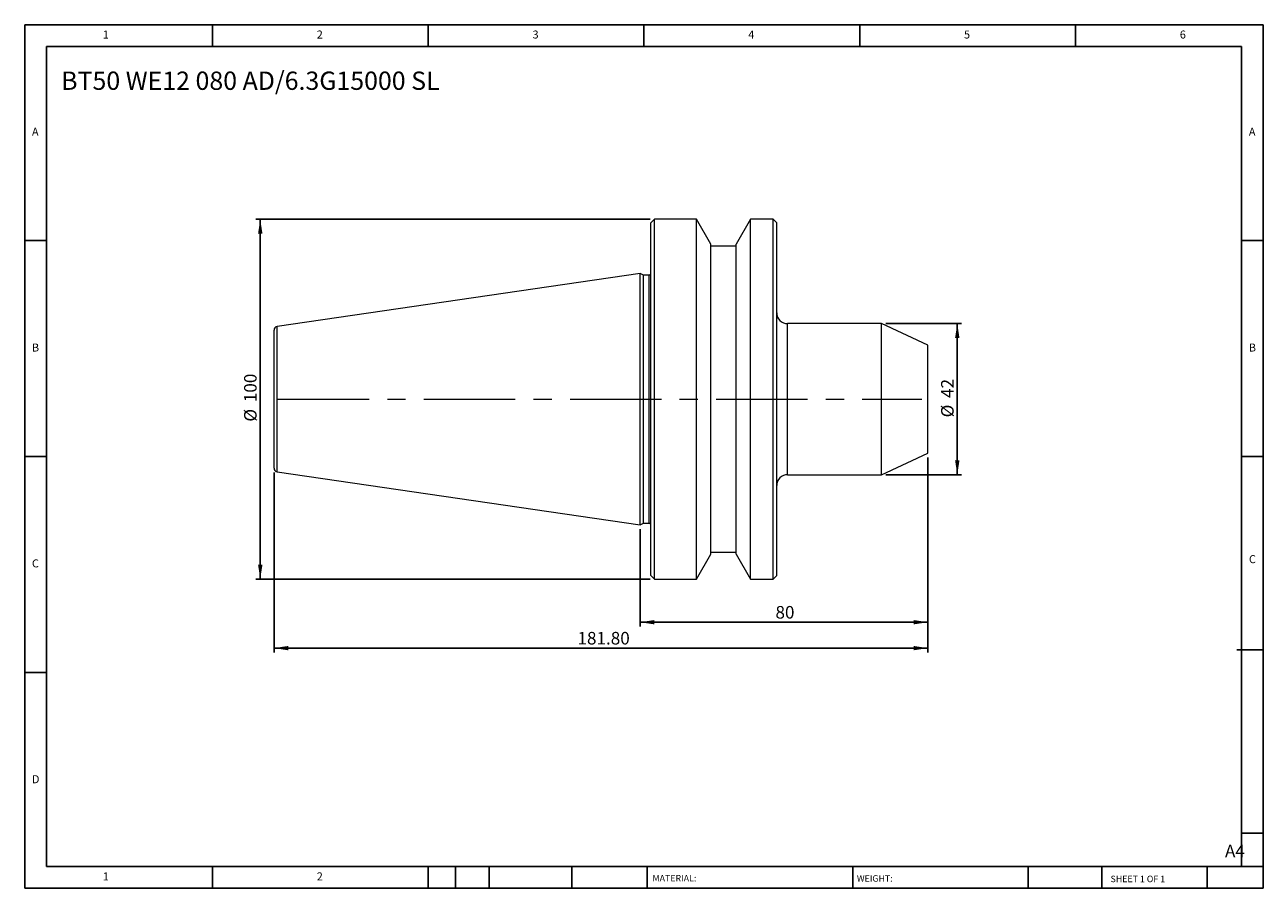
# Model space of a CAD drawing. Units: millimetres. Extents: x 6 to 350, y 6 to 246.
import ezdxf

# ---------------------------------------------------------------- set-up
doc = ezdxf.new("R2010")
doc.units = ezdxf.units.MM
doc.header["$LTSCALE"] = 1.2
doc.linetypes.add('CENTERX2', pattern=[20.32, 12.7, -2.54, 2.54, -2.54])
doc.layers.add('DIM', color=179, linetype='Continuous')
doc.styles.add('SLDTEXTSTYLE0', font='TXT', dxfattribs={"width": 0.7})
doc.styles.add('SLDTEXTSTYLE1', font='TXT', dxfattribs={"width": 0.75})
doc.styles.add('SLDTEXTSTYLE2', font='TXT', dxfattribs={"width": 0.6875})
doc.dimstyles.new('SLDDIMSTYLE0', dxfattribs={"dimtxt": 3.4925, "dimasz": 3.9624, "dimexe": 0, "dimexo": 0.0625, "dimgap": 0.873125, "dimtad": 1, "dimrnd": 1e-09, "dimzin": 12, "dimdsep": 46, "dimtxsty": 'SLDTEXTSTYLE0', "dimsah": 1, "dimcen": 0.09, "dimadec": 0, "dimazin": 3, "dimtfac": 1, "dimtofl": 0, "dimtmove": 0, "dimatfit": 3, "dimfxl": 1, "dimfrac": 2, "dimtolj": 1, "dimtzin": 12, "dimarcsym": 0})
doc.dimstyles.new('SLDDIMSTYLE1', dxfattribs={"dimtxt": 3.4925, "dimasz": 3.9624, "dimexe": 0, "dimexo": 0.0625, "dimgap": 0.873125, "dimtad": 1, "dimrnd": 1e-09, "dimzin": 4, "dimdsep": 46, "dimtxsty": 'SLDTEXTSTYLE0', "dimsah": 1, "dimcen": 0.09, "dimadec": 0, "dimazin": 1, "dimtfac": 1, "dimtofl": 0, "dimtmove": 0, "dimatfit": 3, "dimfxl": 1, "dimfrac": 2, "dimtolj": 1, "dimtzin": 12, "dimarcsym": 0})

# ---------------------------------------------------------------- blocks, each defined once
blk = doc.blocks.new('_D')
at = {"layer": 'DIM'}
for p, q in [((245.34, 162.69), (266.41, 162.69)), ((265.21, 162.69), (265.21, 120.69)), ((245.34, 120.69), (266.41, 120.69))]:
    blk.add_line(p, q, dxfattribs=at)
for points in [[(265.21, 162.69), (264.6, 158.72), (265.81, 158.72)], [(265.21, 120.69), (265.81, 124.65), (264.6, 124.65)]]:
    blk.add_solid(points, dxfattribs=at)
at = {"layer": 'DIM', "char_height": 3.493, "attachment_point": 1, "rotation": 90, "style": 'SLDTEXTSTYLE0'}
for s, insert in [('42', (260.7, 142.03)), ('%%c', (260.7, 136.62))]:
    blk.add_mtext(s, dxfattribs=dict(at, insert=insert))
blk = doc.blocks.new('_D_1')
at = {"layer": 'DIM'}
for p, q in [((257, 125.49), (257, 78.49)), ((177, 105.56), (177, 78.49)), ((257, 79.69), (177, 79.69))]:
    blk.add_line(p, q, dxfattribs=at)
for points in [[(177, 79.69), (180.97, 79.08), (180.97, 80.29)], [(257, 79.69), (253.04, 80.29), (253.04, 79.08)]]:
    blk.add_solid(points, dxfattribs=at)
at = {"layer": 'DIM', "insert": (214.64, 84.19), "char_height": 3.493, "attachment_point": 1, "style": 'SLDTEXTSTYLE0'}
blk.add_mtext('80', dxfattribs=at)
blk = doc.blocks.new('_D_2')
at = {"layer": 'DIM'}
for p, q in [((179.8, 191.69), (70.17, 191.69)), ((71.37, 191.69), (71.37, 91.69)), ((179.8, 91.69), (70.17, 91.69))]:
    blk.add_line(p, q, dxfattribs=at)
for points in [[(71.37, 191.69), (70.76, 187.72), (71.98, 187.72)], [(71.37, 91.69), (71.98, 95.65), (70.76, 95.65)]]:
    blk.add_solid(points, dxfattribs=at)
at = {"layer": 'DIM', "char_height": 3.493, "attachment_point": 1, "rotation": 90, "style": 'SLDTEXTSTYLE0'}
for s, insert in [('100', (66.87, 140.84)), ('%%c', (66.87, 135.44))]:
    blk.add_mtext(s, dxfattribs=dict(at, insert=insert))
blk = doc.blocks.new('_D_3')
at = {"layer": 'DIM'}
for p, q in [((257, 125.49), (257, 71.29)), ((75.2, 121.27), (75.2, 71.29)), ((75.2, 72.49), (257, 72.49))]:
    blk.add_line(p, q, dxfattribs=at)
for points in [[(75.2, 72.49), (79.17, 71.88), (79.17, 73.09)], [(257, 72.49), (253.04, 73.09), (253.04, 71.88)]]:
    blk.add_solid(points, dxfattribs=at)
at = {"layer": 'DIM', "insert": (159.58, 76.99), "char_height": 3.493, "attachment_point": 1, "style": 'SLDTEXTSTYLE0'}
blk.add_mtext('181.80', dxfattribs=at)

msp = doc.modelspace()

# ---------------------------------------------------------------- linework, layer by layer
at = {"color": 7, "linetype": 'Continuous', "lineweight": 15}
for p, q in [((181.004, 191.685), (180.004, 190.685)), ((180.004, 141.685), (180.004, 190.685)), ((192.704, 191.685), (181.004, 191.685)), ((181.004, 141.685), (181.004, 191.685)), ((196.704, 184.757), (192.704, 191.685)), ((192.704, 141.685), (192.704, 191.685)), ((207.704, 191.685), (203.704, 184.757)), ((214.004, 191.685), (207.704, 191.685)), ((207.704, 141.685), (207.704, 191.685)), ((215.004, 190.685), (214.004, 191.685)), ((214.004, 141.685), (214.004, 191.685)), ((215.004, 141.685), (215.004, 190.685)), ((196.704, 141.685), (196.704, 184.757)), ((203.704, 184.185), (196.704, 184.185)), ((203.704, 141.685), (203.704, 184.757)), ((177.004, 176.61), (76.06, 161.889)), ((177.916, 176.185), (177.004, 176.61)), ((177.004, 141.685), (177.004, 176.61)), ((179.504, 176.185), (177.916, 176.185)), ((177.916, 141.685), (177.916, 176.185)), ((244.137, 162.685), (218.004, 162.685)), ((257.004, 156.685), (244.137, 162.685)), ((244.137, 141.685), (244.137, 162.685)), ((75.204, 141.685), (75.204, 160.9)), ((257.004, 141.685), (257.004, 156.685)), ((75.204, 122.471), (75.204, 141.685)), ((177.004, 106.76), (177.004, 141.685)), ((177.916, 107.185), (177.916, 141.685)), ((180.004, 92.685), (180.004, 141.685)), ((181.004, 91.685), (181.004, 141.685)), ((192.704, 91.685), (192.704, 141.685)), ((196.704, 98.613), (196.704, 141.685)), ((203.704, 98.613), (203.704, 141.685)), ((207.704, 91.685), (207.704, 141.685)), ((214.004, 91.685), (214.004, 141.685)), ((215.004, 92.685), (215.004, 141.685)), ((244.137, 120.685), (244.137, 141.685)), ((257.004, 126.685), (257.004, 141.685)), ((244.137, 120.685), (257.004, 126.685)), ((76.06, 121.481), (177.004, 106.76)), ((218.004, 120.685), (244.137, 120.685)), ((177.004, 106.76), (177.916, 107.185)), ((177.916, 107.185), (179.504, 107.185)), ((192.704, 91.685), (196.704, 98.613)), ((196.704, 99.185), (203.704, 99.185)), ((203.704, 98.613), (207.704, 91.685)), ((180.004, 92.685), (181.004, 91.685)), ((181.004, 91.685), (192.704, 91.685)), ((207.704, 91.685), (214.004, 91.685)), ((214.004, 91.685), (215.004, 92.685))]:
    msp.add_line(p, q, dxfattribs=at)
at = {"color": 8, "linetype": 'Continuous', "lineweight": 15}
for p, q in [((179.504, 141.685), (179.504, 176.185)), ((76.06, 141.685), (76.06, 161.889)), ((218.004, 141.685), (218.004, 162.685)), ((76.06, 121.481), (76.06, 141.685)), ((179.504, 107.185), (179.504, 141.685)), ((218.004, 120.685), (218.004, 141.685))]:
    msp.add_line(p, q, dxfattribs=at)
at = {"color": 7, "linetype": 'Continuous', "lineweight": 15}
for centre, radius, start, end in [((179.504, 176.685), 0.5, 270, 0), ((218.004, 165.685), 3, 180, 270), ((76.204, 160.9), 1, 98.29722, 180), ((76.204, 122.471), 1, 180, 261.70278), ((218.004, 117.685), 3, 90, 180), ((179.504, 106.685), 0.5, 0, 90)]:
    msp.add_arc(centre, radius, start, end, dxfattribs=at)
at = {"layer": 'DIM'}
for p, q in [((350.285, 245.749), (5.885, 245.749)), ((5.885, 245.749), (5.885, 5.749)), ((58.085, 239.749), (58.085, 245.749)), ((118.085, 245.749), (118.085, 239.749)), ((178.085, 245.749), (178.085, 239.749)), ((238.085, 245.749), (238.085, 239.749)), ((298.085, 239.749), (298.085, 245.749)), ((350.285, 92.449), (350.285, 245.749)), ((344.285, 239.749), (11.885, 239.749)), ((11.885, 239.749), (11.885, 11.749)), ((344.285, 11.749), (344.285, 239.749)), ((11.885, 185.749), (5.885, 185.749)), ((344.285, 185.749), (350.285, 185.749)), ((5.885, 125.749), (11.885, 125.749)), ((350.285, 125.749), (344.285, 125.749)), ((350.285, 5.749), (350.285, 92.449)), ((342.983, 72.049), (350.285, 72.049)), ((11.885, 65.749), (5.885, 65.749)), ((344.285, 21.049), (350.285, 21.049)), ((11.885, 11.749), (350.285, 11.749)), ((58.085, 5.749), (58.085, 11.749)), ((118.085, 11.749), (118.085, 5.749)), ((125.645, 11.749), (125.645, 5.749)), ((135.005, 11.749), (135.005, 5.749)), ((158.034, 11.749), (158.034, 5.749)), ((178.924, 11.749), (178.924, 10.849)), ((178.924, 10.849), (178.924, 5.749)), ((236.117, 11.749), (236.117, 5.749)), ((284.942, 11.749), (284.942, 5.749)), ((305.364, 11.749), (305.364, 5.749)), ((334.685, 5.749), (334.685, 11.749)), ((5.885, 5.749), (350.285, 5.749))]:
    msp.add_line(p, q, dxfattribs=at)
at = {"layer": 'DIM', "linetype": 'CENTERX2', "lineweight": 0, "ltscale": 1.666667}
msp.add_line((76.23, 141.685), (255.331, 141.685), dxfattribs=at)

# ---------------------------------------------------------------- texts
at = {"layer": 'DIM', "color": 7, "attachment_point": 1}
for s, insert, char_height, style in [('1', (27.585, 244.151), 2.223, 'SLDTEXTSTYLE1'), ('1', (27.585, 244.151), 2.223, 'SLDTEXTSTYLE1'), ('2', (87.085, 244.151), 2.223, 'SLDTEXTSTYLE1'), ('2', (87.085, 244.151), 2.223, 'SLDTEXTSTYLE1'), ('3', (147.085, 244.151), 2.223, 'SLDTEXTSTYLE1'), ('3', (147.085, 244.151), 2.223, 'SLDTEXTSTYLE1'), ('4', (207.085, 244.151), 2.223, 'SLDTEXTSTYLE1'), ('4', (207.085, 244.151), 2.223, 'SLDTEXTSTYLE1'), ('5', (267.085, 244.151), 2.223, 'SLDTEXTSTYLE1'), ('5', (267.085, 244.151), 2.223, 'SLDTEXTSTYLE1'), ('6', (327.085, 244.151), 2.223, 'SLDTEXTSTYLE1'), ('6', (327.085, 244.151), 2.223, 'SLDTEXTSTYLE1'), ('A', (7.885, 217.151), 2.223, 'SLDTEXTSTYLE1'), ('A', (7.885, 217.151), 2.223, 'SLDTEXTSTYLE1'), ('A', (346.285, 217.151), 2.223, 'SLDTEXTSTYLE1'), ('A', (346.285, 217.151), 2.223, 'SLDTEXTSTYLE1'), ('B', (7.885, 157.151), 2.223, 'SLDTEXTSTYLE1'), ('B', (7.885, 157.151), 2.223, 'SLDTEXTSTYLE1'), ('B', (346.285, 157.151), 2.223, 'SLDTEXTSTYLE1'), ('B', (346.285, 157.151), 2.223, 'SLDTEXTSTYLE1'), ('C', (7.885, 97.151), 2.223, 'SLDTEXTSTYLE1'), ('C', (7.885, 97.151), 2.223, 'SLDTEXTSTYLE1'), ('C', (346.316, 98.329), 2.223, 'SLDTEXTSTYLE1'), ('C', (346.316, 98.329), 2.223, 'SLDTEXTSTYLE1'), ('D', (7.885, 37.151), 2.223, 'SLDTEXTSTYLE1'), ('D', (7.885, 37.151), 2.223, 'SLDTEXTSTYLE1'), ('A4', (339.652, 17.825), 3.4925, 'SLDTEXTSTYLE1'), ('1', (27.585, 10.151), 2.223, 'SLDTEXTSTYLE1'), ('1', (27.585, 10.151), 2.223, 'SLDTEXTSTYLE1'), ('2', (87.085, 10.151), 2.223, 'SLDTEXTSTYLE1'), ('2', (87.085, 10.151), 2.223, 'SLDTEXTSTYLE1'), ('MATERIAL:', (180.446, 9.424), 1.8, 'SLDTEXTSTYLE1'), ('WEIGHT:', (237.279, 9.362), 1.7983, 'SLDTEXTSTYLE1'), ('SHEET 1 OF 1', (307.83, 9.229), 1.8, 'SLDTEXTSTYLE2')]:
    msp.add_mtext(s, dxfattribs=dict(at, insert=insert, char_height=char_height, style=style))
at = {"layer": 'DIM', "insert": (16.014, 232.742), "char_height": 5.08, "attachment_point": 1, "style": 'SLDTEXTSTYLE0'}
msp.add_mtext('BT50 WE12 080 AD/6.3G15000 SL', dxfattribs=at)

# ---------------------------------------------------------------- dimensions: what is measured, and where the dimension line sits
at = {"layer": 'DIM'}
for base, p1, p2, picture, middle in [((71.368, 91.685), (181.004, 191.685), (181.004, 91.685), '_D_2', (71.368, 141.685)), ((265.205, 120.685), (244.137, 162.685), (244.137, 120.685), '_D', (265.205, 141.685))]:
    dim = msp.add_linear_dim(base=base, p1=p1, p2=p2, angle=90, text='%%c<>', dimstyle='SLDDIMSTYLE0', dxfattribs=at)
    dim.commit()
    dim.dimension.update_dxf_attribs({"geometry": picture, "text_midpoint": middle, "dimtype": 160})
for base, p1, p2, dimstyle, picture, middle in [((257.004, 72.485), (75.204, 122.471), (257.004, 126.685), 'SLDDIMSTYLE1', '_D_3', (166.104, 72.485)), ((177.004, 79.685), (257.004, 126.685), (177.004, 106.76), 'SLDDIMSTYLE0', '_D_1', (217.004, 79.685))]:
    dim = msp.add_linear_dim(base=base, p1=p1, p2=p2, dimstyle=dimstyle, dxfattribs=at)
    dim.commit()
    dim.dimension.update_dxf_attribs({"geometry": picture, "text_midpoint": middle, "dimtype": 160})

doc.saveas('drawing.dxf')
